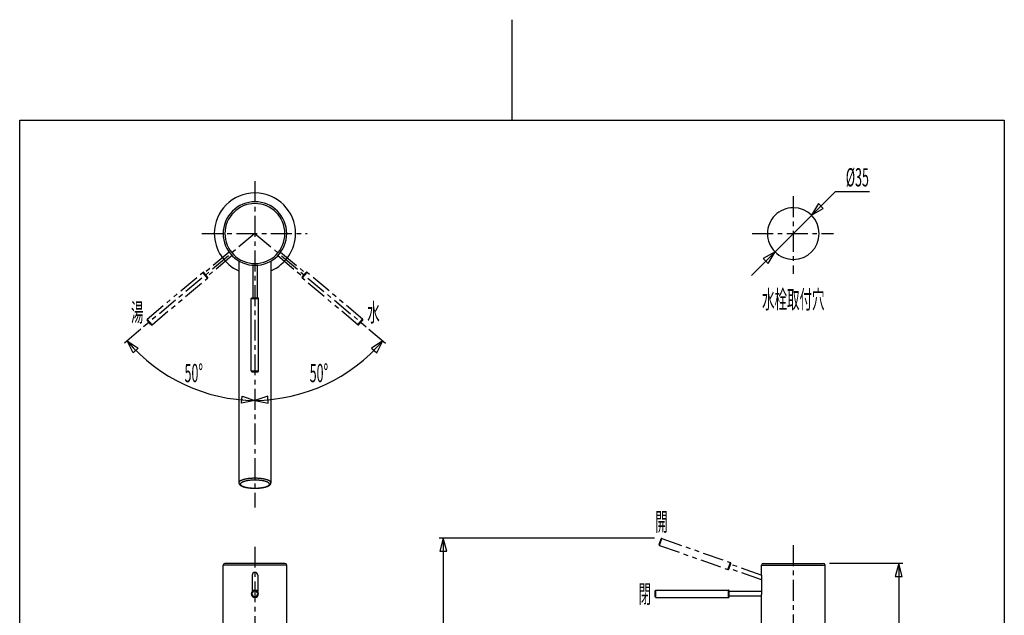
# Model space of a CAD drawing. Extents: x -5 to 205, y -21 to 276.
# Drawn here: x 17 to 184, y 175 to 276 of the extents above; entities that cross this region are included whole.
import ezdxf
from ezdxf.enums import TextEntityAlignment as Align

# ---------------------------------------------------------------- set-up
doc = ezdxf.new("R2010")
doc.units = 0
doc.linetypes.add('AIGENLINE001', pattern=[7.408375, 3.5278, -0.776115, 0.776115, -0.776115, 0.776115, -0.776115])
doc.linetypes.add('AIGENLINE002', pattern=[5.856145, 3.5278, -0.776115, 0.776115, -0.776115])
doc.layers.get('0').update_dxf_attribs({"linetype": 'CONTINUOUS'})
doc.layers.add('_________2', color=7, linetype='CONTINUOUS')
doc.styles.get("Standard").update_dxf_attribs({"font": 'TXT', "bigfont": 'EXTFONT.SHX'})

msp = doc.modelspace()

# ---------------------------------------------------------------- linework, layer by layer
at = {"color": 7, "linetype": 'AIGENLINE002'}
for p, q in [((56.8272, 248.578), (56.8272, 193.403)), ((147.871, 246.059), (147.871, 232.907)), ((56.8276, 239.738), (37.9876, 223.929)), ((47.8324, 239.738), (65.6477, 239.738)), ((56.8272, 239.738), (75.6672, 223.929)), ((140.932, 239.738), (154.648, 239.738)), ((56.8272, 186.736), (56.8272, 136.485)), ((147.871, 187.005), (147.871, 89.1851))]:
    msp.add_line(p, q, dxfattribs=at)
at = {"color": 7}
for p, q in [((154.983, 246.851), (140.798, 232.665)), ((154.983, 246.851), (160.771, 246.851)), ((152.11, 244.815), (150.964, 242.832)), ((152.947, 243.976), (152.11, 244.815)), ((150.964, 242.832), (152.947, 243.976)), ((144.777, 236.644), (142.794, 235.5)), ((143.632, 234.662), (144.777, 236.644)), ((54.1156, 235.099), (54.1156, 197.582)), ((59.5389, 235.099), (59.5389, 197.582)), ((142.794, 235.5), (143.632, 234.662)), ((56.452, 234.378), (56.452, 228.866)), ((57.202, 234.378), (57.202, 228.866)), ((56.2023, 216.495), (56.2023, 228.766)), ((56.2023, 228.766), (57.4518, 228.766)), ((56.3025, 228.866), (57.3519, 228.866)), ((57.4518, 216.495), (57.4518, 228.766)), ((37.5556, 223.567), (34.7495, 221.213)), ((76.0992, 223.567), (78.9052, 221.213)), ((36.2233, 219.542), (35.2005, 221.59)), ((35.2005, 221.59), (37.1105, 220.327)), ((78.4543, 221.59), (76.5443, 220.327)), ((77.4314, 219.542), (78.4543, 221.59)), ((37.1105, 220.327), (36.2233, 219.542)), ((76.5443, 220.327), (77.4314, 219.542)), ((56.2023, 216.495), (57.4518, 216.495)), ((56.3273, 216.37), (57.3271, 216.37)), ((54.5837, 211.049), (54.6554, 212.232)), ((56.8272, 211.507), (54.5837, 211.049)), ((54.6554, 212.232), (56.8272, 211.507)), ((58.9994, 212.232), (56.8276, 211.507)), ((56.8276, 211.507), (59.071, 211.049)), ((59.071, 211.049), (58.9994, 212.232)), ((56.6374, 196.656), (56.8272, 196.654)), ((56.6388, 196.666), (56.8272, 196.664)), ((56.8272, 196.664), (57.0157, 196.666)), ((56.8272, 196.654), (57.0177, 196.656)), ((124.414, 188.188), (87.9793, 188.188)), ((88.6794, 188.188), (88.0868, 185.977)), ((88.6794, 188.188), (88.6794, 105.938)), ((89.2719, 185.977), (88.6794, 188.188)), ((88.0868, 185.977), (89.2719, 185.977)), ((62.2006, 183.638), (51.4539, 183.638)), ((51.4539, 171.242), (51.4539, 183.638)), ((61.9008, 183.938), (51.7536, 183.938)), ((62.2006, 171.242), (62.2006, 183.638)), ((142.497, 183.638), (153.244, 183.638)), ((142.497, 182.413), (142.497, 183.638)), ((142.797, 183.938), (152.945, 183.938)), ((153.244, 171.242), (153.244, 183.638)), ((166.393, 183.938), (153.979, 183.938)), ((165.693, 183.938), (165.1, 181.727)), ((165.693, 183.938), (165.693, 105.938)), ((166.285, 181.727), (165.693, 183.938)), ((56.3521, 181.939), (56.3521, 179.184)), ((57.3023, 181.939), (57.3023, 179.184)), ((142.518, 181.939), (142.518, 178.689)), ((165.1, 181.727), (166.285, 181.727)), ((124.502, 178.278), (124.502, 179.278)), ((124.627, 179.403), (136.899, 179.403)), ((124.627, 178.153), (124.627, 179.403)), ((136.899, 178.153), (136.899, 179.403)), ((136.999, 178.253), (136.999, 179.303)), ((142.518, 179.153), (136.999, 179.153)), ((142.511, 178.403), (136.999, 178.403)), ((142.497, 171.242), (142.497, 178.215)), ((124.627, 178.153), (136.899, 178.153))]:
    msp.add_line(p, q, dxfattribs=at)
at = {"color": 7, "linetype": 'AIGENLINE001'}
for p, q in [((52.4802, 236.58), (48.2578, 233.037)), ((61.1746, 236.58), (65.3969, 233.037)), ((52.9625, 236.005), (48.7401, 232.462)), ((60.6923, 236.005), (64.9146, 232.462)), ((38.6201, 225.276), (48.0208, 233.164)), ((48.8239, 232.207), (48.0208, 233.164)), ((48.8363, 232.348), (48.1617, 233.152)), ((64.8185, 232.348), (65.4931, 233.152)), ((64.8309, 232.207), (65.634, 233.164)), ((75.0347, 225.276), (65.634, 233.164)), ((39.4235, 224.319), (48.8239, 232.207)), ((74.2313, 224.319), (64.8309, 232.207)), ((39.2471, 224.334), (38.6046, 225.1)), ((39.4235, 224.319), (38.6201, 225.276)), ((74.2313, 224.319), (75.0347, 225.276)), ((74.4076, 224.334), (75.0502, 225.1)), ((125.244, 186.979), (125.661, 188.158)), ((125.661, 188.158), (137.229, 184.062)), ((125.168, 187.14), (125.501, 188.082)), ((125.244, 186.979), (136.812, 182.884)), ((136.812, 182.884), (137.229, 184.062)), ((136.94, 182.945), (137.29, 183.934)), ((142.443, 181.951), (137.24, 183.793)), ((142.484, 181.141), (136.989, 183.086))]:
    msp.add_line(p, q, dxfattribs=at)
at = {"color": 7}
for centre, radius, start, end in [((56.82721, 239.73813), 6.875077, 90, 179.99997), ((56.827208, 239.73813), 6.875077, 0.00001, 89.99998), ((56.827296, 239.738216), 5.373436, 90.000918, 180.000928), ((56.827124, 239.738044), 5.073539, 89.999027, 179.998998), ((56.827122, 239.738216), 5.373436, 359.999092, 89.999062), ((56.827295, 239.738044), 5.073539, 0.000983, 90.000953), ((147.870807, 239.738303), 4.374783, 90.002256, 180.002266), ((147.870806, 239.737958), 4.375127, 0.002266, 90.002236), ((56.99875, 239.849178), 7.047492, 180.90286, 245.844995), ((56.827294, 239.738044), 5.373435, 179.999052, 269.999101), ((56.827208, 239.73813), 5.073623, 179.99997, 270.00002), ((56.827208, 239.738132), 5.073625, 270.00002, 359.99999), ((56.827122, 239.738046), 5.373436, 270.000938, 0.000908), ((56.657647, 239.847838), 7.045493, 294.138545, 359.107797), ((147.870806, 239.737958), 4.374781, 179.997714, 269.997764), ((147.870806, 239.738304), 4.375127, 269.997764, 359.997734), ((56.306697, 228.761584), 0.10453, 92.29105, 177.511689), ((57.348101, 228.762322), 0.103778, 2.098452, 87.901539), ((57.017054, 240.146451), 28.640996, 220.383492, 269.620227), ((56.621591, 240.179756), 28.674409, 270.410869, 319.587752), ((56.33218, 216.499471), 0.130006, 182.141262, 267.858768), ((57.322349, 216.499003), 0.129534, 272.099961, 358.058106), ((56.416086, 192.440857), 5.867342, 102.598184, 104.14047), ((56.80509, 190.387878), 7.956031, 100.907298, 102.107446), ((56.537155, 191.54569), 6.768579, 99.060884, 100.534728), ((56.402488, 192.473978), 5.830682, 97.408117, 99.190638), ((56.921445, 188.499698), 9.838702, 96.331679, 97.420908), ((56.871702, 188.523472), 9.809699, 94.934257, 96.058225), ((56.797417, 189.20735), 9.121977, 93.604231, 94.838865), ((56.811261, 188.919553), 9.410077, 92.364104, 93.578202), ((56.823042, 188.612551), 9.717304, 91.171956, 92.358838), ((56.825629, 189.278395), 9.051666, 89.989989, 91.274533), ((56.810635, 187.667047), 10.663027, 88.822359, 89.910929), ((56.832585, 188.640801), 9.689028, 87.641408, 88.83379), ((56.849254, 189.037025), 9.292454, 86.414094, 87.64356), ((56.867474, 189.349229), 8.979721, 85.151336, 86.405529), ((56.976701, 190.555181), 7.768855, 83.78554, 85.202254), ((57.046808, 191.090252), 7.229349, 82.393747, 83.878851), ((57.300171, 192.816296), 5.485003, 80.739211, 82.63052), ((57.054775, 191.17072), 7.148658, 79.522329, 80.920529), ((57.417731, 193.191224), 5.09585, 77.533922, 79.403939), ((57.288182, 192.652052), 5.650284, 75.829884, 77.431422), ((54.341118, 197.580438), 0.225569, 165.096137, 179.483647), ((54.586596, 197.582526), 0.471038, 180.006721, 188.206313), ((54.644646, 197.603107), 0.531569, 189.508967, 196.97211), ((54.375706, 197.56731), 0.262398, 151.150337, 164.268464), ((54.624282, 197.607758), 0.513555, 198.131647, 206.275345), ((54.476371, 197.508369), 0.379021, 140.614861, 150.68883), ((54.649324, 197.620527), 0.541663, 206.313871, 214.718113), ((54.569639, 197.424018), 0.504667, 131.36369, 139.932091), ((54.673703, 197.636537), 0.57082, 214.645356, 223.63867), ((54.69941, 197.285956), 0.694072, 124.832402, 131.872275), ((54.841197, 197.789711), 0.797756, 223.298524, 230.744235), ((54.879603, 197.032794), 1.004801, 119.557853, 125.020923), ((54.914736, 197.876324), 0.911361, 230.60993, 238.002291), ((54.581625, 197.34226), 0.216135, 173.110991, 186.889009), ((54.58181, 197.336195), 0.217128, 157.286497, 171.527845), ((54.592113, 197.3512), 0.227746, 188.805737, 202.379921), ((54.622827, 197.317818), 0.262062, 144.132047, 157.04293), ((54.616354, 197.363052), 0.25468, 202.769105, 216.055918), ((55.1525, 196.549461), 1.559854, 115.593342, 119.519376), ((54.72095, 197.251876), 0.380236, 134.766692, 144.743031), ((54.682745, 197.400306), 0.330401, 214.502229, 225.988048), ((55.151411, 198.227156), 1.334384, 237.366104, 242.795505), ((54.893459, 197.077385), 0.625607, 127.839561, 134.729832), ((54.846315, 197.555779), 0.55595, 224.997125, 232.778723), ((55.301759, 196.223839), 1.918013, 111.884352, 115.412662), ((55.002, 196.923886), 0.813458, 121.224933, 127.244659), ((54.982915, 197.729196), 0.776681, 232.492762, 238.776787), ((55.359394, 198.635052), 1.792242, 242.843504, 247.08679), ((55.176541, 198.035873), 1.139327, 238.444536, 243.266264), ((55.184144, 196.635012), 1.154924, 116.766313, 121.522887), ((55.648621, 195.347363), 2.86062, 109.216408, 111.787671), ((55.540303, 199.03981), 2.235516, 246.854912, 250.392285), ((55.305947, 198.275478), 1.411554, 242.950118, 247.252437), ((55.311348, 196.397407), 1.424372, 112.766931, 117.030514), ((55.726783, 195.092837), 3.126706, 106.488026, 109.033774), ((55.567788, 195.810476), 2.064833, 109.790877, 113.025763), ((55.515666, 198.741099), 1.922097, 246.854089, 250.32927), ((55.776819, 199.700854), 2.937597, 250.373388, 253.189157), ((55.982763, 194.216904), 4.039272, 104.334733, 106.443354), ((55.762739, 195.281756), 2.628335, 107.130823, 109.887166), ((55.686738, 199.17574), 2.389004, 249.974738, 253.007273), ((55.893515, 200.036782), 3.292951, 252.935909, 255.552047), ((56.032105, 194.394991), 3.555103, 104.880832, 107.069827), ((55.915778, 199.883186), 3.132526, 252.782503, 255.266837), ((56.088046, 200.696325), 3.980243, 255.209121, 257.454934), ((56.157167, 193.910403), 4.055558, 102.780271, 104.830266), ((56.070665, 200.422084), 3.693117, 255.069128, 257.320335), ((56.433399, 202.291617), 5.612469, 257.55092, 259.209829), ((56.217925, 193.70643), 4.267942, 100.913506, 102.969977), ((56.195307, 200.893461), 4.180397, 257.071783, 259.170838), ((56.374247, 201.967414), 5.282925, 259.181753, 261.006233), ((56.584161, 191.780816), 6.22807, 99.390074, 100.867888), ((56.39375, 201.807257), 5.115256, 258.91071, 260.710384), ((56.60612, 203.355324), 6.69003, 260.90299, 262.385173), ((57.102072, 188.22402), 9.82195, 98.00616, 98.98559), ((56.669469, 203.564458), 6.893929, 260.806407, 262.201842), ((56.627485, 203.494424), 6.830735, 262.362163, 263.855431), ((56.647039, 191.292873), 6.719672, 96.328563, 97.808605), ((56.706919, 203.874551), 7.206238, 262.241363, 263.621468), ((56.743576, 204.484762), 7.827815, 263.786478, 265.11661), ((56.628932, 191.579327), 6.432982, 94.861494, 96.449508), ((56.72154, 204.04035), 7.372636, 263.651694, 265.037304), ((56.738353, 204.288704), 7.632032, 265.030374, 266.417964), ((57.046888, 186.463698), 11.565642, 93.87143, 94.77686), ((56.737466, 204.128709), 7.462045, 264.974168, 266.377542), ((56.878051, 206.809135), 10.156284, 266.519769, 267.576524), ((56.879771, 188.340673), 9.681748, 92.536198, 93.634677), ((56.789071, 204.801362), 8.13662, 266.314148, 267.62117), ((56.816387, 205.220249), 8.566214, 267.53922, 268.802642), ((56.812174, 204.972351), 8.308436, 267.510929, 268.804053), ((56.856152, 188.060745), 9.960422, 91.250593, 92.329208), ((56.825734, 189.564236), 8.456626, 89.989995, 91.26688), ((56.828993, 189.592363), 8.428499, 88.730969, 90.012116), ((56.886433, 190.882066), 7.137898, 87.457505, 88.962654), ((56.839024, 205.072472), 8.408602, 271.20367, 272.481388), ((56.840538, 205.456631), 8.802336, 271.153418, 272.387395), ((56.920027, 191.037714), 6.980965, 86.152803, 87.676281), ((56.86207, 204.863237), 8.198578, 272.383789, 273.680932), ((56.855151, 205.213314), 8.558622, 272.357512, 273.618511), ((57.028633, 192.046328), 5.967475, 84.791887, 86.543466), ((56.856738, 204.907201), 8.242794, 273.698297, 274.96635), ((56.773156, 206.252701), 9.601126, 273.715378, 274.820428), ((56.92767, 204.105553), 7.438015, 274.956596, 276.332667), ((56.757173, 188.853937), 9.171349, 83.797373, 84.913364), ((56.759734, 206.036254), 9.386626, 275.013089, 276.128703), ((56.982032, 191.088454), 6.925641, 82.213384, 83.649407), ((57.013665, 203.340962), 6.668604, 276.322916, 277.814293), ((56.833065, 205.080682), 8.428737, 276.326567, 277.53918), ((56.557486, 188.279661), 9.766136, 80.995187, 81.978215), ((57.018439, 203.325438), 6.652576, 277.791735, 279.234864), ((56.98886, 203.756031), 7.095122, 277.695448, 279.095958), ((57.096978, 191.91832), 6.087994, 79.135059, 80.65007), ((57.144682, 202.463977), 5.782036, 279.370042, 280.965526), ((57.162739, 202.610036), 5.936057, 279.187421, 280.814993), ((57.500691, 194.009973), 3.957738, 76.949401, 79.167076), ((57.38778, 201.232579), 4.526883, 280.90952, 282.847898), ((57.258166, 202.10759), 5.42463, 280.820763, 282.537487), ((57.552721, 200.548373), 3.823139, 282.71797, 284.892606), ((57.395226, 193.506537), 4.472, 75.234778, 77.08957), ((57.329897, 201.690671), 5.002123, 282.772106, 284.567217), ((57.801774, 195.015104), 2.909648, 72.723958, 75.405149), ((57.692702, 200.043654), 3.299402, 284.796018, 287.154682), ((57.658632, 200.405347), 3.67544, 284.646913, 286.991491), ((57.94542, 195.442285), 2.459102, 70.01795, 72.964022), ((57.790036, 199.706386), 2.948437, 287.28049, 289.737538), ((57.784027, 194.61742), 3.623333, 73.468115, 75.82408), ((57.840563, 199.79889), 3.042292, 287.052405, 289.774315), ((58.152626, 195.978805), 1.884107, 66.819022, 70.364297), ((57.982473, 199.139709), 2.350087, 289.987266, 292.829415), ((57.853527, 194.861474), 3.369592, 71.05797, 73.42019), ((58.036253, 199.232907), 2.44349, 289.946197, 293.177845), ((58.322799, 196.353732), 1.47249, 63.039159, 67.163357), ((58.269076, 198.446531), 1.600018, 293.001064, 296.79642), ((58.093198, 195.581099), 2.611146, 68.089453, 70.906427), ((58.495219, 198.000502), 1.099936, 296.755813, 301.734644), ((58.545476, 196.773774), 0.997175, 58.008628, 63.500916), ((58.286261, 198.652315), 1.811359, 293.136218, 297.329459), ((58.255193, 196.001263), 2.160892, 64.785657, 67.917289), ((58.659096, 197.750314), 0.800994, 301.178072, 307.29156), ((58.672137, 196.953369), 0.777848, 52.617393, 58.912975), ((58.48652, 198.25885), 1.369875, 297.443912, 302.70756), ((58.800908, 197.120495), 0.566869, 45.072159, 52.703649), ((58.779904, 197.588091), 0.598745, 307.499773, 314.724419), ((58.623231, 196.786451), 1.293731, 59.997668, 64.718182), ((58.974023, 197.286202), 0.327339, 34.448298, 46.04194), ((58.902421, 197.458922), 0.420773, 315.248313, 324.261449), ((58.716802, 197.907565), 0.949864, 302.46922, 309.510903), ((59.034913, 197.319691), 0.258274, 22.861951, 35.963032), ((59.006474, 197.380862), 0.290732, 324.770962, 336.404055), ((58.739165, 196.9728), 1.074404, 55.258126, 60.382595), ((59.066415, 197.334467), 0.22351, 8.676464, 22.509155), ((59.063785, 197.350787), 0.226221, 337.574123, 351.240259), ((59.072793, 197.34226), 0.216135, 353.11103, 6.88897), ((58.809341, 197.793863), 0.803268, 309.57841, 316.867394), ((58.976177, 197.312711), 0.660023, 47.945873, 55.34941), ((58.889644, 197.711511), 0.688382, 317.299855, 324.685209), ((59.093977, 197.433009), 0.491842, 39.955959, 48.74822), ((59.007369, 197.61886), 0.538813, 325.487943, 333.83616), ((59.208031, 197.52886), 0.34286, 28.778306, 39.917962), ((59.03512, 197.605461), 0.507998, 333.812438, 341.976572), ((59.302678, 197.577134), 0.236685, 15.015305, 29.565855), ((59.096951, 197.581039), 0.441664, 342.507444, 351.438791), ((59.325628, 197.582107), 0.213233, 0.097752, 15.322424), ((59.103112, 197.582201), 0.435749, 351.167157, 0.035433), ((51.764864, 183.627086), 0.311202, 92.076938, 177.955951), ((61.889001, 183.626532), 0.311776, 2.142134, 87.824937), ((142.808129, 183.626876), 0.311394, 91.982886, 177.91844), ((152.933315, 183.627077), 0.311212, 2.045717, 87.921354), ((56.8457, 181.919861), 0.493932, 92.145366, 177.81304), ((56.809435, 181.920578), 0.493189, 2.106868, 87.934686), ((139.773062, 182.133437), 2.738233, 2.951185, 5.869296), ((136.828119, 181.926438), 5.690195, 0.12357, 3.506043), ((56.851371, 178.753839), 0.649198, 92.132875, 177.89869), ((56.851298, 178.801373), 0.649122, 182.095118, 267.873318), ((56.846536, 178.758494), 0.519566, 92.131779, 177.887932), ((56.846175, 178.796966), 0.519212, 182.132923, 267.906607), ((56.80772, 178.758332), 0.519735, 2.129281, 87.850969), ((56.803121, 178.753912), 0.649122, 2.095115, 87.873281), ((56.807919, 178.797291), 0.519549, 272.127861, 357.832648), ((56.803048, 178.801446), 0.649198, 272.132912, 357.898692), ((124.631988, 178.282614), 0.130008, 181.98977, 267.852637), ((124.631809, 179.27283), 0.129841, 92.071046, 177.84995), ((136.894838, 179.298891), 0.103765, 2.091579, 87.908411), ((136.894484, 178.256734), 0.104118, 272.279457, 357.917784), ((137.001988, 178.702425), 5.516554, 354.927901, 358.334539), ((139.688162, 178.65587), 2.830337, 357.696146, 0.679738)]:
    msp.add_arc(centre, radius, start, end, dxfattribs=at)
at = {"color": 7, "linetype": 'AIGENLINE001'}
for centre, radius, start, end in [((48.084657, 233.081876), 0.104018, 42.206667, 127.871968), ((65.570104, 233.081902), 0.103999, 52.118362, 137.802963), ((48.754044, 232.283982), 0.104101, 312.115704, 37.836147), ((64.900839, 232.283992), 0.10419, 142.208971, 227.839179), ((38.707545, 225.179641), 0.13015, 132.20673, 217.728003), ((74.947218, 225.17964), 0.13015, 322.272034, 47.793233), ((39.34358, 224.42157), 0.130179, 222.185502, 307.879867), ((74.311166, 224.421772), 0.130327, 232.180752, 317.753919), ((125.622959, 188.032257), 0.131213, 73.148573, 157.782895), ((125.293331, 187.10111), 0.131117, 162.915053, 248.126367), ((137.190895, 183.965217), 0.104086, 342.816455, 68.314428), ((136.842802, 182.983965), 0.104612, 252.766032, 338.250318)]:
    msp.add_arc(centre, radius, start, end, dxfattribs=at)
at = {"layer": '_________2', "color": 7}
for p, q in [((100.3, 275.931), (100.3, 258.911)), ((17.0492, -4.09108), (17.0492, 258.911)), ((17.0492, 258.911), (183.551, 258.911)), ((183.551, 258.911), (183.551, -4.09108))]:
    msp.add_line(p, q, dxfattribs=at)

# ---------------------------------------------------------------- texts
at = {"color": 7, "width": 0.5}
for s, p in [('%%c35', (160.654, 247.711)), ('湯', (37.9786, 224.846)), ('閉', (123.818, 177.212))]:
    msp.add_text(s, height=3.09234, dxfattribs=at).set_placement(p, align=Align.RIGHT)
for s, p in [('水栓取付穴', (147.871, 227.056)), ('50%%d', (46.4829, 214.588)), ('50%%d', (67.6497, 214.588)), ('開', (125.584, 189.417))]:
    msp.add_text(s, height=3.09234, dxfattribs=at).set_placement(p, align=Align.CENTER)
msp.add_text('水', height=3.09234, dxfattribs=at).set_placement((75.8164, 224.846))

doc.saveas('drawing.dxf')
